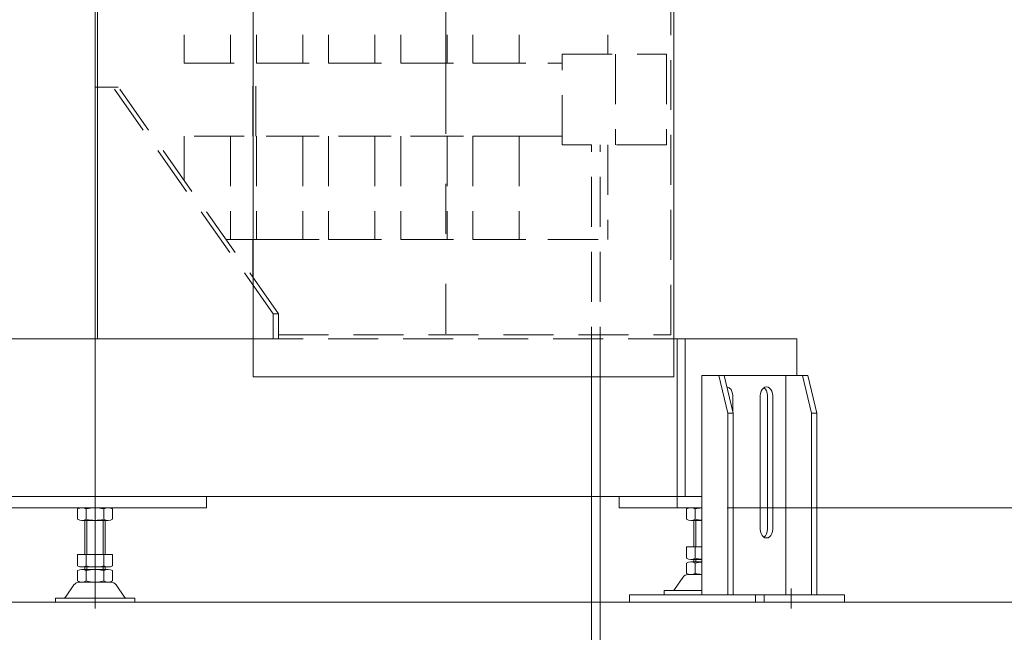
# Model space of a CAD drawing. Units: millimetres. Extents: x -8511 to 4925, y -7596 to 3378.
# Drawn here: x -728 to 54, y -2170 to -1683 of the extents above; entities that cross this region are included whole.
import ezdxf

# ---------------------------------------------------------------- set-up
doc = ezdxf.new("R2010")
doc.units = ezdxf.units.MM
doc.header["$LTSCALE"] = 6.25
for name, pattern in [('CENTERX2', [101.6, 63.5, -12.7, 12.7, -12.7]), ('DASHED2', [9.525, 6.35, -3.175]), ('PHANTOM', [63.5, 31.75, -6.35, 6.35, -6.35, 6.35, -6.35])]:
    doc.linetypes.add(name, pattern=pattern)
for name, color, linetype in [('Layer0192', 7, 'Continuous'), ('MMX2-S-530A(ダミー)', 7, 'Continuous'), ('SLD-0', 7, 'Continuous'), ('設計図枠', 7, 'Continuous')]:
    doc.layers.add(name, color=color, linetype=linetype)
doc.styles.add('dcStyle0', font='ＭＳ Ｐゴシック', dxfattribs={"width": 0.75})
doc.dimstyles.new('dc_Rotated', dxfattribs={"dimtxt": 100, "dimasz": 75.000048, "dimexe": 6, "dimexo": 25, "dimgap": 6, "dimtad": 3, "dimdsep": 46, "dimtxsty": 'dcStyle0', "dimblk1": 'OPEN30', "dimblk2": 'OPEN30', "dimsah": 1, "dimcen": 0.09, "dimclrd": 2, "dimclre": 2, "dimclrt": 2, "dimadec": 0, "dimazin": 2, "dimtfac": 1, "dimtdec": 4, "dimtmove": 0, "dimatfit": 3, "dimfxl": 1, "dimarcsym": 1})

# ---------------------------------------------------------------- blocks, each defined once
blk = doc.blocks.new('_Open30')
at = {"color": 0, "linetype": 'ByBlock', "lineweight": -2}
for p, q in [((-1, 0.267949), (0, 0)), ((0, 0), (-1, -0.267949)), ((0, 0), (-1, 0))]:
    blk.add_line(p, q, dxfattribs=at)
blk = doc.blocks.new('*D3')
at = {"color": 2, "linetype": 'Continuous', "lineweight": 13}
for p, q in [((-648.05, -80.17), (850.93, -80.17)), ((825.93, -2145.67), (825.93, -80.17)), ((180.81, -2145.67), (850.93, -2145.67))]:
    blk.add_line(p, q, dxfattribs=at)
at = {"color": 2, "xscale": 75.00007019038215, "yscale": 74.99973420559108}
for p, rotation in [((825.93, -80.17), 90), ((825.93, -2145.67), 270)]:
    blk.add_blockref('_Open30', p, dxfattribs=dict(at, rotation=rotation))
at = {"color": 4, "insert": (800.93, -1112.92), "char_height": 100, "attachment_point": 8, "rotation": 90, "style": 'dcStyle0'}
blk.add_mtext('\\T1.00;min1765.5 ～ max2315.5', dxfattribs=at)
blk = doc.blocks.new('DC_IMAGEDIMGROUP_1')
at = {"color": 2, "linetype": 'Continuous', "lineweight": 13}
for p, q in [((279.8, -1945.67), (279.8, -2070.67)), ((-166.36, -2070.67), (304.8, -2070.67)), ((279.8, -2145.67), (279.8, -2070.67)), ((180.81, -2145.67), (304.8, -2145.67)), ((279.8, -2368.12), (279.8, -2145.67))]:
    blk.add_line(p, q, dxfattribs=at)
at = {"color": 2, "xscale": 75.00007019038215, "yscale": 74.99973420559108}
for p, rotation in [((279.8, -2070.67), 270), ((279.8, -2145.67), 90)]:
    blk.add_blockref('_Open30', p, dxfattribs=dict(at, rotation=rotation))
at = {"color": 2, "insert": (254.8, -2243.12), "char_height": 100, "attachment_point": 9, "rotation": 90, "style": 'dcStyle0'}
blk.add_mtext('\\T1.00;75', dxfattribs=at)
blk = doc.blocks.new('*D5')
at = {"color": 2, "linetype": 'Continuous', "lineweight": 13}
for p, q in [((-2511.99, -1395.67), (-1788.02, -1395.67)), ((-1813.02, -2145.67), (-1813.02, -1395.67)), ((130.81, -2145.67), (-1838.02, -2145.67))]:
    blk.add_line(p, q, dxfattribs=at)
at = {"color": 2, "xscale": 75.00007019038215, "yscale": 74.99973420559108}
for p, rotation in [((-1813.02, -1395.67), 90), ((-1813.02, -2145.67), 270)]:
    blk.add_blockref('_Open30', p, dxfattribs=dict(at, rotation=rotation))
at = {"color": 4, "insert": (-1838.02, -1770.67), "char_height": 100, "attachment_point": 8, "rotation": 90, "style": 'dcStyle0'}
blk.add_mtext('\\T1.00;機高(下部) min450 ～ max1000 ±25', dxfattribs=at)
blk = doc.blocks.new('*D7')
at = {"color": 2, "linetype": 'Continuous', "lineweight": 13}
for p, q in [((-3322.89, -160.67), (-1552.48, -160.67)), ((-1577.48, -2145.67), (-1577.48, -160.67)), ((130.81, -2145.67), (-1602.48, -2145.67))]:
    blk.add_line(p, q, dxfattribs=at)
at = {"color": 2, "xscale": 75.00007019038215, "yscale": 74.99973420559108}
for p, rotation in [((-1577.48, -160.67), 90), ((-1577.48, -2145.67), 270)]:
    blk.add_blockref('_Open30', p, dxfattribs=dict(at, rotation=rotation))
at = {"color": 4, "insert": (-1602.48, -1153.17), "char_height": 100, "attachment_point": 8, "rotation": 90, "style": 'dcStyle0'}
blk.add_mtext('\\T1.00;機高(上部)  min1685 ～ max2235 ±25', dxfattribs=at)
blk = doc.blocks.new('*D16')
at = {"color": 2, "linetype": 'Continuous', "lineweight": 13}
for p, q in [((-559.67, -151.17), (583.96, -151.17)), ((558.96, -2145.67), (558.96, -151.17)), ((180.81, -2145.67), (583.96, -2145.67))]:
    blk.add_line(p, q, dxfattribs=at)
at = {"color": 2, "xscale": 75.00007019038215, "yscale": 74.99973420559108}
for p, rotation in [((558.96, -151.17), 90), ((558.96, -2145.67), 270)]:
    blk.add_blockref('_Open30', p, dxfattribs=dict(at, rotation=rotation))
at = {"color": 4, "insert": (533.96, -1148.42), "char_height": 100, "attachment_point": 8, "rotation": 90, "style": 'dcStyle0'}
blk.add_mtext('\\T1.00;min1694.5 ～ max2244.5', dxfattribs=at)
blk = doc.blocks.new('DC_GROUP_W_GBCS-T_S_170_10')
at = {"layer": 'MMX2-S-530A(ダミー)', "color": 7, "linetype": 'Continuous', "lineweight": 13}
for p, q in [((-668.05, -1109.17), (-668.05, -2070.67)), ((-1224.9, -1936.67), (-542.54, -1936.67)), ((-208.81, -1936.67), (-111.21, -1936.67)), ((-205.96, -1936.67), (-205.96, -2070.67)), ((-199.6, -1936.67), (-199.6, -2061.67)), ((-111.21, -1936.67), (-111.21, -1965.67)), ((-1149.49, -2061.67), (-425.05, -2061.67)), ((-579.67, -2061.67), (-579.67, -2070.67)), ((-425.05, -2061.67), (-186.62, -2061.67)), ((-252.02, -2070.67), (-252.02, -2061.67)), ((-579.67, -2070.67), (-756.44, -2070.67)), ((-186.62, -2070.67), (-252.02, -2070.67))]:
    blk.add_line(p, q, dxfattribs=at)
at = {"layer": 'MMX2-S-530A(ダミー)', "color": 4, "linetype": 'DASHED2', "lineweight": 13}
for p, q in [((-668.05, -1736.67), (-649.67, -1736.67)), ((-526.63, -1916.67), (-653.91, -1736.67)), ((-522.39, -1916.67), (-649.67, -1736.67)), ((-526.63, -1916.67), (-526.63, -1936.67)), ((-522.39, -1916.67), (-526.63, -1916.67)), ((-522.39, -1916.67), (-522.39, -1936.67)), ((-542.54, -1936.67), (-208.81, -1936.67))]:
    blk.add_line(p, q, dxfattribs=at)
at = {"layer": 'MMX2-S-530A(ダミー)', "color": 3, "linetype": 'CENTERX2', "lineweight": 13}
blk.add_line((-668.05, -2048.93), (-668.05, -2085.29), dxfattribs=at)
blk = doc.blocks.new('DC_GROUP_W_GBCS-T_S_170_9')
at = {"layer": 'MMX2-S-530A(ダミー)', "linetype": 'Continuous'}
blk.add_blockref('DC_GROUP_W_GBCS-T_S_170_10', (0, 0), dxfattribs=at)
blk = doc.blocks.new('DC_GROUP_W_GBCS-T_S_170_555')
at = {"layer": 'SLD-0', "color": 4, "linetype": 'DASHED2', "lineweight": 13}
for p, q in [((-261.14, -1635.67), (-368.12, -1635.67)), ((-368.12, -1635.67), (-368.12, -1717.67)), ((-331.35, -1635.67), (-331.35, -1717.67)), ((-261.14, -1635.67), (-261.14, -1710.67)), ((-368.12, -1717.67), (-297.34, -1717.67))]:
    blk.add_line(p, q, dxfattribs=at)
blk = doc.blocks.new('DC_GROUP_W_GBCS-T_S_170_556')
at = {"layer": 'SLD-0', "color": 4, "linetype": 'DASHED2', "lineweight": 13}
for p, q in [((-368.12, -1775.67), (-368.12, -1857.67)), ((-297.34, -1775.67), (-368.12, -1775.67)), ((-331.35, -1775.67), (-331.35, -1857.67)), ((-261.14, -1782.67), (-261.14, -1857.67)), ((-368.12, -1857.67), (-261.14, -1857.67))]:
    blk.add_line(p, q, dxfattribs=at)
blk = doc.blocks.new('DC_GROUP_W_GBCS-T_S_170_557')
at = {"layer": 'SLD-0', "color": 4, "linetype": 'DASHED2', "lineweight": 13}
for p, q in [((-375.7, -1635.67), (-482.69, -1635.67)), ((-482.69, -1635.67), (-482.69, -1717.67)), ((-445.92, -1635.67), (-445.92, -1717.67)), ((-482.69, -1717.67), (-375.7, -1717.67))]:
    blk.add_line(p, q, dxfattribs=at)
blk = doc.blocks.new('DC_GROUP_W_GBCS-T_S_170_558')
at = {"layer": 'SLD-0', "color": 4, "linetype": 'DASHED2', "lineweight": 13}
for p, q in [((-375.7, -1775.67), (-482.69, -1775.67)), ((-482.69, -1775.67), (-482.69, -1857.67)), ((-445.92, -1775.67), (-445.92, -1857.67)), ((-482.69, -1857.67), (-375.7, -1857.67))]:
    blk.add_line(p, q, dxfattribs=at)
blk = doc.blocks.new('DC_GROUP_W_GBCS-T_S_170_559')
at = {"layer": 'SLD-0', "color": 4, "linetype": 'DASHED2', "lineweight": 13}
for p, q in [((-432.99, -1635.67), (-539.97, -1635.67)), ((-539.97, -1635.67), (-539.97, -1717.67)), ((-503.2, -1635.67), (-503.2, -1717.67)), ((-539.97, -1717.67), (-432.99, -1717.67))]:
    blk.add_line(p, q, dxfattribs=at)
blk = doc.blocks.new('DC_GROUP_W_GBCS-T_S_170_560')
at = {"layer": 'SLD-0', "color": 4, "linetype": 'DASHED2', "lineweight": 13}
for p, q in [((-432.99, -1775.67), (-539.97, -1775.67)), ((-539.97, -1775.67), (-539.97, -1857.67)), ((-503.2, -1775.67), (-503.2, -1857.67)), ((-539.97, -1857.67), (-432.99, -1857.67))]:
    blk.add_line(p, q, dxfattribs=at)
blk = doc.blocks.new('DC_GROUP_W_GBCS-T_S_170_561')
at = {"layer": 'SLD-0', "color": 4, "linetype": 'DASHED2', "lineweight": 13}
for p, q in [((-490.27, -1635.67), (-597.26, -1635.67)), ((-597.26, -1635.67), (-597.26, -1717.67)), ((-560.49, -1635.67), (-560.49, -1717.67)), ((-597.26, -1717.67), (-490.27, -1717.67))]:
    blk.add_line(p, q, dxfattribs=at)
blk = doc.blocks.new('DC_GROUP_W_GBCS-T_S_170_562')
at = {"layer": 'SLD-0', "color": 4, "linetype": 'DASHED2', "lineweight": 13}
for p, q in [((-490.27, -1775.67), (-597.26, -1775.67)), ((-597.26, -1775.67), (-597.26, -1810.8)), ((-560.49, -1775.67), (-560.49, -1857.67)), ((-564.11, -1857.67), (-490.27, -1857.67))]:
    blk.add_line(p, q, dxfattribs=at)
blk = doc.blocks.new('DC_GROUP_W_GBCS-T_S_170_563')
at = {"layer": 'SLD-0', "color": 4, "linetype": 'DASHED2', "lineweight": 13}
for p, q in [((-318.42, -1775.67), (-425.41, -1775.67)), ((-425.41, -1775.67), (-425.41, -1857.67)), ((-388.64, -1775.67), (-388.64, -1857.67)), ((-425.41, -1857.67), (-318.42, -1857.67))]:
    blk.add_line(p, q, dxfattribs=at)
blk = doc.blocks.new('DC_GROUP_W_GBCS-T_S_170_564')
at = {"layer": 'SLD-0', "color": 4, "linetype": 'DASHED2', "lineweight": 13}
for p, q in [((-318.42, -1635.67), (-425.41, -1635.67)), ((-425.41, -1635.67), (-425.41, -1717.67)), ((-388.64, -1635.67), (-388.64, -1717.67)), ((-425.41, -1717.67), (-318.42, -1717.67))]:
    blk.add_line(p, q, dxfattribs=at)
blk = doc.blocks.new('DC_GROUP_W_GBCS-T_S_170_566')
at = {"color": 7, "linetype": 'Continuous', "lineweight": 13}
for p, q in [((-666.07, -1575.47), (-666.07, -1936.67)), ((-208.81, -1575.47), (-666.07, -1575.47)), ((-542.54, -1575.47), (-542.54, -1966.67)), ((-208.81, -1966.67), (-208.81, -1575.47)), ((-542.54, -1966.67), (-208.81, -1966.67))]:
    blk.add_line(p, q, dxfattribs=at)
at = {"color": 140, "linetype": 'PHANTOM', "lineweight": 13}
blk.add_line((-389.63, -1575.47), (-389.63, -1966.67), dxfattribs=at)
blk = doc.blocks.new('DC_GROUP_W_GBCS-T_S_170_567')
at = {"layer": '設計図枠', "color": 4, "linetype": 'DASHED2', "lineweight": 13}
for p, q in [((-297.34, -1782.67), (-297.34, -1710.67)), ((-297.34, -1710.67), (-214.61, -1710.67)), ((-254.91, -1710.67), (-254.91, -1782.67)), ((-214.61, -1710.67), (-214.61, -1782.67)), ((-214.61, -1782.67), (-297.34, -1782.67))]:
    blk.add_line(p, q, dxfattribs=at)
blk = doc.blocks.new('DC_GROUP_W_GBCS-T_S_170_565')
at = {"color": 4, "linetype": 'DASHED2', "lineweight": 13}
for p, q in [((-552.51, -1576.67), (-552.51, -1579.87)), ((-552.51, -1576.67), (-208.81, -1576.67)), ((-552.51, -1579.87), (-211.07, -1579.87)), ((-542.75, -1635.67), (-542.75, -1579.87)), ((-211.07, -1933.47), (-211.07, -1579.87)), ((-542.75, -1775.67), (-542.75, -1717.67)), ((-540.49, -1775.67), (-540.49, -1717.67)), ((-542.75, -1887.88), (-542.75, -1857.67)), ((-522.39, -1933.47), (-211.07, -1933.47))]:
    blk.add_line(p, q, dxfattribs=at)
at = {"color": 7, "linetype": 'Continuous', "lineweight": 13}
blk.add_line((-208.81, -1576.67), (-208.81, -1936.67), dxfattribs=at)
at = {"linetype": 'Continuous'}
blk.add_blockref('DC_GROUP_W_GBCS-T_S_170_566', (0, 0), dxfattribs=at)
at = {"layer": '設計図枠', "linetype": 'Continuous'}
blk.add_blockref('DC_GROUP_W_GBCS-T_S_170_567', (0, 0), dxfattribs=at)
blk = doc.blocks.new('DC_GROUP_W_GBCS-T_S_170_554')
at = {"linetype": 'Continuous'}
blk.add_blockref('DC_GROUP_W_GBCS-T_S_170_565', (0, 0), dxfattribs=at)
at = {"layer": 'SLD-0', "linetype": 'Continuous'}
for name in ['DC_GROUP_W_GBCS-T_S_170_561', 'DC_GROUP_W_GBCS-T_S_170_559', 'DC_GROUP_W_GBCS-T_S_170_557', 'DC_GROUP_W_GBCS-T_S_170_564', 'DC_GROUP_W_GBCS-T_S_170_555', 'DC_GROUP_W_GBCS-T_S_170_562', 'DC_GROUP_W_GBCS-T_S_170_560', 'DC_GROUP_W_GBCS-T_S_170_558', 'DC_GROUP_W_GBCS-T_S_170_563', 'DC_GROUP_W_GBCS-T_S_170_556']:
    blk.add_blockref(name, (0, 0), dxfattribs=at)
blk = doc.blocks.new('DC_GROUP_W_GBCS-T_S_170_3')
at = {"layer": 'MMX2-S-530A(ダミー)', "color": 3, "linetype": 'CENTERX2', "lineweight": 13}
blk.add_line((-668.05, -2028.54), (-668.05, -2150.55), dxfattribs=at)
at = {"layer": 'MMX2-S-530A(ダミー)', "color": 7, "linetype": 'Continuous', "lineweight": 13}
for p, q in [((-681.91, -2071.56), (-681.91, -2079.79)), ((-657.66, -2070.67), (-678.45, -2070.67)), ((-674.98, -2071.56), (-674.98, -2079.79)), ((-661.13, -2079.79), (-661.13, -2071.56)), ((-654.2, -2079.79), (-654.2, -2071.56)), ((-657.57, -2080.67), (-678.54, -2080.67)), ((-676.05, -2107.67), (-676.05, -2080.67)), ((-660.05, -2080.67), (-660.05, -2107.67)), ((-654.2, -2107.67), (-681.91, -2107.67)), ((-681.91, -2107.67), (-681.91, -2116.79)), ((-674.98, -2107.67), (-674.98, -2116.79)), ((-661.13, -2116.79), (-661.13, -2107.67)), ((-654.2, -2116.79), (-654.2, -2107.67)), ((-681.91, -2120.56), (-681.91, -2128.79)), ((-657.66, -2117.67), (-678.45, -2117.67)), ((-657.66, -2119.67), (-678.45, -2119.67)), ((-676.05, -2119.67), (-676.05, -2117.67)), ((-674.98, -2120.56), (-674.98, -2128.79)), ((-661.13, -2128.79), (-661.13, -2120.56)), ((-660.05, -2117.67), (-660.05, -2119.67)), ((-654.2, -2128.79), (-654.2, -2120.56)), ((-684.79, -2131.92), (-691.46, -2141.61)), ((-655.61, -2129.67), (-680.5, -2129.67)), ((-644.65, -2141.61), (-651.32, -2131.92)), ((-699.55, -2142.47), (-699.55, -2145.67)), ((-636.55, -2142.47), (-699.55, -2142.47)), ((-636.55, -2145.67), (-699.55, -2145.67)), ((-636.55, -2145.67), (-636.55, -2142.47))]:
    blk.add_line(p, q, dxfattribs=at)
at = {"layer": 'MMX2-S-530A(ダミー)', "color": 3, "linetype": 'Continuous', "lineweight": 13}
for p, q in [((-674.55, -2080.67), (-674.55, -2107.67)), ((-661.55, -2107.67), (-661.55, -2080.67)), ((-674.55, -2117.67), (-674.55, -2119.67)), ((-661.55, -2119.67), (-661.55, -2117.67))]:
    blk.add_line(p, q, dxfattribs=at)
at = {"layer": 'MMX2-S-530A(ダミー)', "color": 7, "linetype": 'Continuous', "lineweight": 13}
for centre, radius, start, end in [((-678.45, -2077.92), 7.25, 61.46099, 118.53901), ((-668.05, -2098.36), 27.68, 75.50576, 104.49424), ((-657.66, -2077.92), 7.25, 61.46099, 118.53901), ((-678.45, -2073.42), 7.25, 241.46099, 298.53901), ((-668.05, -2052.99), 27.68, 255.50576, 284.49424), ((-657.66, -2073.42), 7.25, 241.46099, 298.53901), ((-678.45, -2110.42), 7.25, 241.46099, 298.53901), ((-668.05, -2089.99), 27.68, 255.50576, 284.49424), ((-657.66, -2110.42), 7.25, 241.46099, 298.53901), ((-678.45, -2126.92), 7.25, 61.46099, 118.53901), ((-668.05, -2147.36), 27.68, 75.50576, 104.49424), ((-657.66, -2126.92), 7.25, 61.46099, 118.53901), ((-680.5, -2134.87), 5.2, 90, 145.43458), ((-678.45, -2122.42), 7.25, 241.46099, 298.53901), ((-668.05, -2101.99), 27.68, 255.50576, 284.49424), ((-657.66, -2122.42), 7.25, 241.46099, 298.53901), ((-655.61, -2134.87), 5.2, 34.56542, 90), ((-693.11, -2140.47), 2, 270, 325.43458), ((-643, -2140.47), 2, 214.56542, 270)]:
    blk.add_arc(centre, radius, start, end, dxfattribs=at)
blk = doc.blocks.new('DC_GROUP_W_GBCS-T_S_170_29')
at = {"layer": 'MMX2-S-530A(ダミー)', "color": 7, "linetype": 'Continuous', "lineweight": 13}
for p, q in [((-198.7, -2079.79), (-198.7, -2071.56)), ((-195.24, -2070.67), (-186.71, -2070.67)), ((-191.77, -2079.79), (-191.77, -2071.56)), ((-195.33, -2080.67), (-186.71, -2080.67)), ((-192.85, -2080.67), (-192.85, -2101.67)), ((-198.7, -2110.79), (-198.7, -2101.67)), ((-198.7, -2101.67), (-186.71, -2101.67)), ((-191.77, -2110.79), (-191.77, -2101.67)), ((-198.7, -2122.79), (-198.7, -2114.56)), ((-195.24, -2111.67), (-186.71, -2111.67)), ((-195.24, -2113.67), (-186.71, -2113.67)), ((-192.85, -2111.67), (-192.85, -2113.67)), ((-191.77, -2122.79), (-191.77, -2114.56)), ((-197.3, -2123.67), (-186.71, -2123.67)), ((-208.25, -2135.61), (-201.58, -2125.92)), ((-216.35, -2139.67), (-216.35, -2136.47)), ((-216.35, -2136.47), (-186.71, -2136.47)), ((-216.35, -2139.67), (-186.71, -2139.67))]:
    blk.add_line(p, q, dxfattribs=at)
at = {"layer": 'MMX2-S-530A(ダミー)', "color": 3, "linetype": 'Continuous', "lineweight": 13}
for p, q in [((-191.35, -2101.67), (-191.35, -2080.67)), ((-191.35, -2113.67), (-191.35, -2111.67))]:
    blk.add_line(p, q, dxfattribs=at)
at = {"layer": 'MMX2-S-530A(ダミー)', "color": 7, "linetype": 'Continuous', "lineweight": 13}
for centre, radius, start, end in [((-195.24, -2077.92), 7.25, 61.46099, 118.53901), ((-184.85, -2098.36), 27.68, 93.86993, 104.49424), ((-195.24, -2073.42), 7.25, 241.46099, 298.53901), ((-184.85, -2052.99), 27.68, 255.50576, 266.13007), ((-195.24, -2104.42), 7.25, 241.46099, 298.53901), ((-195.24, -2120.92), 7.25, 61.46099, 118.53901), ((-184.85, -2083.99), 27.68, 255.50576, 266.13007), ((-184.85, -2141.36), 27.68, 93.86993, 104.49424), ((-197.3, -2128.87), 5.2, 90, 145.43458), ((-195.24, -2116.42), 7.25, 241.46099, 298.53901), ((-184.85, -2095.99), 27.68, 255.50576, 266.13007), ((-209.9, -2134.47), 2, 270, 325.43458)]:
    blk.add_arc(centre, radius, start, end, dxfattribs=at)
blk = doc.blocks.new('DC_GROUP_W_GBCS-T_S_170_31')
at = {"layer": 'MMX2-S-530A(ダミー)', "color": 3, "linetype": 'CENTERX2', "lineweight": 13}
blk.add_line((-115.71, -2134.67), (-115.71, -2150.67), dxfattribs=at)
blk = doc.blocks.new('DC_GROUP_W_GBCS-T_S_170_33')
at = {"layer": 'MMX2-S-530A(ダミー)', "color": 7, "linetype": 'Continuous', "lineweight": 13}
for p, q in [((-140.1, -2087.67), (-140.1, -1981.67)), ((-130.2, -2087.67), (-130.2, -1981.67))]:
    blk.add_line(p, q, dxfattribs=at)
for centre, start_param, end_param in [((-135.15, -1981.67), 1.570796, 4.712389), ((-135.15, -2087.67), 4.712389, 7.853982)]:
    blk.add_ellipse(centre, major_axis=(0, -7), ratio=0.707115, start_param=start_param, end_param=end_param, dxfattribs=at)
blk = doc.blocks.new('DC_GROUP_W_GBCS-T_S_170_32')
at = {"layer": 'MMX2-S-530A(ダミー)', "color": 7, "linetype": 'Continuous', "lineweight": 13}
blk.add_line((-134.44, -2087.67), (-134.44, -1981.67), dxfattribs=at)
for centre, start_param, end_param in [((-139.39, -1981.67), 1.570796, 2.698687), ((-139.39, -2087.67), 0.442905, 1.570796)]:
    blk.add_ellipse(centre, major_axis=(0, -7), ratio=0.707115, start_param=start_param, end_param=end_param, dxfattribs=at)
at = {"layer": 'MMX2-S-530A(ダミー)', "linetype": 'Continuous'}
blk.add_blockref('DC_GROUP_W_GBCS-T_S_170_33', (0, 0), dxfattribs=at)
blk = doc.blocks.new('DC_GROUP_W_GBCS-T_S_170_35')
at = {"layer": 'MMX2-S-530A(ダミー)', "color": 7, "linetype": 'Continuous', "lineweight": 13}
blk.add_line((-162.02, -1994.17), (-162.02, -1981.67), dxfattribs=at)
blk.add_ellipse((-166.97, -1981.67), major_axis=(0, -7), ratio=0.707115, start_param=1.570796, end_param=3.069229, dxfattribs=at)
blk = doc.blocks.new('DC_GROUP_W_GBCS-T_S_170_34')
at = {"layer": 'MMX2-S-530A(ダミー)', "linetype": 'Continuous'}
blk.add_blockref('DC_GROUP_W_GBCS-T_S_170_35', (0, 0), dxfattribs=at)
blk = doc.blocks.new('DC_GROUP_W_GBCS-T_S_170_30')
at = {"layer": 'MMX2-S-530A(ダミー)', "color": 7, "linetype": 'Continuous', "lineweight": 13}
for p, q in [((-102.27, -1965.67), (-186.52, -1965.67)), ((-186.52, -1965.67), (-186.52, -2139.67)), ((-165.91, -1995.67), (-172.98, -1965.67)), ((-168.74, -1965.67), (-161.67, -1995.67)), ((-119.95, -1965.67), (-119.95, -2139.67)), ((-99.44, -1995.67), (-106.51, -1965.67)), ((-102.27, -1965.67), (-95.2, -1995.67)), ((-165.91, -1995.67), (-165.91, -2139.67)), ((-161.67, -1995.67), (-165.91, -1995.67)), ((-161.67, -1995.67), (-161.67, -2139.67)), ((-99.44, -1995.67), (-99.44, -2139.67)), ((-95.2, -1995.67), (-99.44, -1995.67)), ((-95.2, -2139.67), (-95.2, -1995.67)), ((-73.28, -2139.67), (-243.89, -2139.67)), ((-243.89, -2139.67), (-243.89, -2145.67)), ((-143.99, -2139.67), (-143.99, -2145.67)), ((-136.92, -2139.67), (-136.92, -2145.67)), ((-73.28, -2145.67), (-73.28, -2139.67)), ((-243.89, -2145.67), (-73.28, -2145.67))]:
    blk.add_line(p, q, dxfattribs=at)
at = {"linetype": 'Continuous'}
blk.add_blockref('DC_GROUP_W_GBCS-T_S_170_34', (0, 0), dxfattribs=at)
at = {"layer": 'MMX2-S-530A(ダミー)', "linetype": 'Continuous'}
for name in ['DC_GROUP_W_GBCS-T_S_170_32', 'DC_GROUP_W_GBCS-T_S_170_31']:
    blk.add_blockref(name, (0, 0), dxfattribs=at)
blk = doc.blocks.new('DC_GROUP_W_GBCS-T_S_170_1274')
at = {"layer": 'Layer0192', "color": 4, "linetype": 'DASHED2', "lineweight": 13}
for p, q in [((-274.16, -1966.67), (-274.16, -1782.67)), ((-267.16, -1966.67), (-267.16, -1782.67))]:
    blk.add_line(p, q, dxfattribs=at)
at = {"layer": 'Layer0192', "color": 140, "linetype": 'Continuous', "lineweight": 13}
for p, q in [((-274.16, -2194.43), (-274.16, -1966.67)), ((-267.16, -2194.43), (-267.16, -1966.67)), ((-277.14, -2209.53), (-276.66, -2194.43)), ((-264.66, -2194.43), (-276.66, -2194.43)), ((-264.17, -2209.53), (-264.66, -2194.43)), ((-279.86, -2212.64), (-277.44, -2210.21)), ((-277.19, -2209.93), (-264.19, -2209.93)), ((-261.45, -2212.64), (-263.87, -2210.21)), ((-280.16, -2215.05), (-280.16, -2213.34)), ((-278.51, -2219.5), (-280.09, -2215.41)), ((-280.08, -2215.43), (-261.23, -2215.43)), ((-280.07, -2212.93), (-261.25, -2212.93)), ((-262.8, -2219.5), (-261.22, -2215.41)), ((-261.16, -2215.05), (-261.16, -2213.34)), ((-291.51, -2232.4), (-278.42, -2221.39)), ((-249.8, -2232.4), (-262.89, -2221.39)), ((-291.66, -2255.43), (-291.66, -2233.48)), ((-249.66, -2255.43), (-249.66, -2233.48)), ((-291.66, -2255.43), (-249.66, -2255.43)), ((-284.59, -2274.63), (-284.59, -2255.43)), ((-280.59, -2274.63), (-280.59, -2255.43)), ((-272.66, -2274.63), (-272.66, -2255.43)), ((-268.66, -2274.63), (-268.66, -2255.43)), ((-260.54, -2274.63), (-260.54, -2255.43)), ((-256.54, -2274.63), (-256.54, -2255.43))]:
    blk.add_line(p, q, dxfattribs=at)
for centre, radius, start, end in [((-278.14, -2209.5), 1, 315, 358.40886), ((-263.17, -2209.5), 1, 181.59114, 225), ((-279.16, -2213.34), 1, 135, 180), ((-279.16, -2215.05), 1, 180, 201.06493), ((-262.16, -2213.34), 1, 0, 45), ((-262.16, -2215.05), 1, 338.93507, 0), ((-281.31, -2220.58), 3, 344.35775, 21.06493), ((-260, -2220.58), 3, 158.93507, 195.64225), ((-287.66, -2233.48), 4, 164.35775, 180), ((-253.66, -2233.48), 4, 0, 15.64225), ((-282.59, -2274.63), 2, 180, 0), ((-270.66, -2274.63), 2, 180, 0), ((-258.54, -2274.63), 2, 180, 0)]:
    blk.add_arc(centre, radius, start, end, dxfattribs=at)

msp = doc.modelspace()

# ---------------------------------------------------------------- linework, layer by layer
at = {"color": 3, "linetype": 'Continuous', "lineweight": 13}
msp.add_line((-4008.9967, -2145.6742), (155.8118, -2145.6742), dxfattribs=at)

# ---------------------------------------------------------------- block references
at = {"linetype": 'Continuous'}
for name in ['DC_GROUP_W_GBCS-T_S_170_9', 'DC_GROUP_W_GBCS-T_S_170_554', 'DC_IMAGEDIMGROUP_1']:
    msp.add_blockref(name, (0, 0), dxfattribs=at)
at = {"layer": 'Layer0192', "linetype": 'Continuous'}
msp.add_blockref('DC_GROUP_W_GBCS-T_S_170_1274', (0, 0), dxfattribs=at)
at = {"layer": 'MMX2-S-530A(ダミー)', "linetype": 'Continuous'}
for name in ['DC_GROUP_W_GBCS-T_S_170_30', 'DC_GROUP_W_GBCS-T_S_170_3', 'DC_GROUP_W_GBCS-T_S_170_29']:
    msp.add_blockref(name, (0, 0), dxfattribs=at)

# ---------------------------------------------------------------- dimensions: what is measured, and where the dimension line sits
at = {"linetype": 'Continuous', "lineweight": 13}
for base, p2, text, picture, middle in [((825.927, -80.1742), (-673.0548, -80.1742), 'min1765.5 ～ max2315.5', '*D3', (825.927, -1112.9242)), ((558.9607, -151.1742), (-584.6665, -151.1742), 'min1694.5 ～ max2244.5', '*D16', (558.9607, -1148.4242)), ((-1577.4793, -160.6742), (-3347.8871, -160.6742), '機高(上部)  min1685 ～ max2235 ±25', '*D7', (-1577.4793, -1153.1742)), ((-1813.0165, -1395.6742), (-2536.9871, -1395.6742), '機高(下部) min450 ～ max1000 ±25', '*D5', (-1813.0165, -1770.6742))]:
    dim = msp.add_linear_dim(base=base, p1=(155.8118, -2145.6742), p2=p2, angle=90, text=text, dimstyle='dc_Rotated', override={"dimtxt": 100, "dimasz": 75.000048, "dimexe": 25, "dimexo": 25, "dimgap": 25, "dimtad": 3, "dimtih": 0, "dimtoh": 0, "dimdec": 2, "dimlfac": 1, "dimzin": 8, "dimtxsty": 'dcStyle0', "dimblk1": 'Open30', "dimblk2": 'Open30', "dimsah": 1, "dimclrd": 2, "dimclre": 2, "dimclrt": 4, "dimazin": 2, "dimtofl": 1, "dimtolj": 0, "dimtzin": 8, "dimarcsym": 1}, dxfattribs=at)
    dim.commit()
    dim.dimension.update_dxf_attribs({"geometry": picture, "text_midpoint": middle, "dimtype": 160})

doc.saveas('drawing.dxf')
